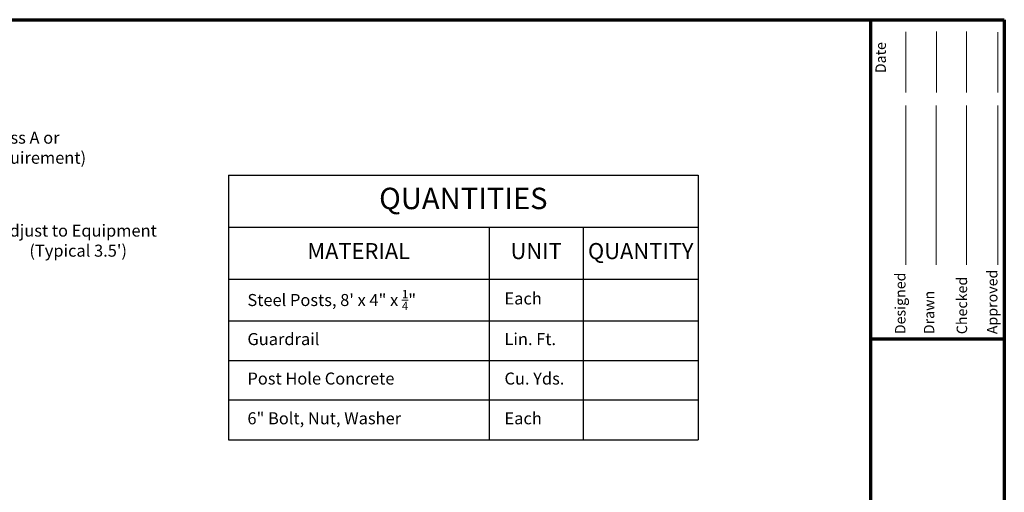
# Paper-space layout 'Sheet 1' of a CAD drawing. Units: feet. Extents: x 0.2 to 16.2, y 0 to 10.5.
# Drawn here: x 8.8 to 16.2, y 7 to 10.5 of the extents above; entities that cross this region are included whole.
import ezdxf
from ezdxf import colors
from ezdxf.entities.mleader import LeaderData, LeaderLine
from ezdxf.math import Vec2, Vec3

# ---------------------------------------------------------------- set-up
doc = ezdxf.new("R2010")
doc.units = ezdxf.units.FT
doc.header["$MEASUREMENT"] = 0
doc.layers.get('Defpoints').update_dxf_attribs({"color": 60, "lineweight": 18})
for name, color, linetype, lineweight in [('2.Dims', 7, 'Continuous', 18), ('2.Tabl', 7, 'Continuous', 18), ('2.Text.Note', 7, 'Continuous', 18), ('4.Tblk.Brdr.Line', 3, 'Continuous', 70), ('4.Tblk.Text', 7, 'Continuous', 18)]:
    doc.layers.add(name, color=color, linetype=linetype, lineweight=lineweight)
doc.styles.add('001xB_Notation(B)', font='romans.shx', dxfattribs={"oblique": 22, "height": 0.078})
doc.styles.add('Notation', font='romans.shx', dxfattribs={"oblique": 22, "height": 0.078})
doc.styles.add('style1', font='simplex.shx', dxfattribs={"width": 0.75, "oblique": 22, "height": 0.09})
doc.dimstyles.new('001xB_Dim', dxfattribs={"dimtxt": 0.078, "dimasz": 0.117, "dimexe": 0.039, "dimexo": 0.039, "dimgap": 0.039, "dimtad": 0, "dimdec": 0, "dimzin": 0, "dimdsep": 46, "dimtxsty": '001xB_Notation(B)', "dimcen": 0.117, "dimadec": 1, "dimazin": 0, "dimtfac": 1, "dimtdec": 0, "dimtofl": 0, "dimtmove": 0, "dimatfit": 3, "dimfxl": 1, "dimtolj": 1, "dimtzin": 0, "dimarcsym": 0})

# ---------------------------------------------------------------- blocks, each defined once
blk = doc.blocks.new('*T27')
at = {"layer": '2.Tabl', "color": 0, "linetype": 'ByBlock', "lineweight": -2, "ltscale": 0.4, "transparency": 16777216}
for p, q in [((0, 0), (3.5098, 0)), ((0, 0), (0, -1.9787)), ((3.5098, 0), (3.5098, -1.9787)), ((0, -0.3884), (3.5098, -0.3884)), ((1.9473, -0.3884), (1.9473, -1.9787)), ((2.6498, -0.3884), (2.6498, -1.9787)), ((0, -0.7769), (3.5098, -0.7769)), ((0, -1.0891), (3.5098, -1.0891)), ((0, -1.3842), (3.5098, -1.3842)), ((0, -1.6793), (3.5098, -1.6793)), ((0, -1.9787), (3.5098, -1.9787))]:
    blk.add_line(p, q, dxfattribs=at)
at = {"layer": '2.Tabl', "color": 0, "ltscale": 0.4, "transparency": 16777216, "style": 'style1'}
for s, insert, char_height, width, attachment_point in [('QUANTITIES', (1.7549, -0.1942), 0.16, 3.389796, 5), ('MATERIAL', (0.9736, -0.5826), 0.12, 1.827274, 5), ('UNIT', (2.2985, -0.5826), 0.12, 0.582496, 5), ('QUANTITY', (3.0798, -0.5826), 0.12, 0.740026, 5), ('\\A1;   Steel Posts, 8\' x 4" x {\\H0.7x;\\S1/4;}"', (0.06, -0.933), 0.09, 1.827274, 4), ('  Each', (2.0073, -0.933), 0.09, 0.582496, 4), ('   Guardrail', (0.06, -1.2367), 0.09, 1.827274, 4), ('  Lin. Ft.', (2.0073, -1.2367), 0.09, 0.582496, 4), ('   Post Hole Concrete', (0.06, -1.5317), 0.09, 1.827274, 4), ('  Cu. Yds.', (2.0073, -1.5317), 0.09, 0.582496, 4), ('   6" Bolt, Nut, Washer', (0.06, -1.829), 0.09, 1.827274, 4), ('  Each', (2.0073, -1.829), 0.09, 0.582496, 4)]:
    blk.add_mtext(s, dxfattribs=dict(at, insert=insert, char_height=char_height, width=width, attachment_point=attachment_point))
blk = doc.blocks.new('*D33')
at = {"layer": '2.Dims', "color": 0, "lineweight": -2, "ltscale": 0.4, "transparency": 16777216}
for p, q in [((8.5364, 8.7571), (8.5364, 8.8571)), ((8.5364, 8.8571), (8.6364, 8.8571)), ((8.0492, 8.7571), (8.7164, 8.7571)), ((8.5364, 8.116), (8.5364, 8.6571)), ((8.4739, 8.016), (8.3564, 8.016))]:
    blk.add_line(p, q, dxfattribs=at)
at = {"layer": '2.Dims', "color": 0, "ltscale": 0.4, "transparency": 16777216}
for points in [[(8.5198, 8.6571), (8.5531, 8.6571), (8.5364, 8.7571)], [(8.5198, 8.116), (8.5531, 8.116), (8.5364, 8.016)]]:
    blk.add_solid(points, dxfattribs=at)
at = {"layer": 'Defpoints', "color": 0, "ltscale": 0.4, "transparency": 16777216}
for p in [(7.9867, 8.7571), (8.5364, 8.7571), (8.5364, 8.016)]:
    blk.add_point(p, dxfattribs=at)
at = {"layer": '2.Dims', "color": 0, "ltscale": 0.4, "transparency": 16777216, "insert": (9.2689, 8.8571), "char_height": 0.09, "width": 1.370613, "attachment_point": 5, "style": 'style1'}
blk.add_mtext("\\A1;Adjust to Equipment (Typical 3.5')", dxfattribs=at)

psp = doc.layouts.new('Sheet 1')

# ---------------------------------------------------------------- linework, layer by layer
at = {"layer": '4.Tblk.Brdr.Line'}
for p, q in [((15.18553, 10.50925), (15.18553, 0.00925)), ((16.18553, 10.50925), (16.18553, 0.00925)), ((16.18553, 8.11925), (15.18553, 8.11925))]:
    psp.add_line(p, q, dxfattribs=at)
at = {"layer": '4.Tblk.Brdr.Line', "flags": 128}
psp.add_lwpolyline([(0.18553, 0.00925), (0.18553, 10.50925), (16.18553, 10.50925)], dxfattribs=at)
at = {"layer": '4.Tblk.Text'}
for p, q in [((15.44975, 9.96511), (15.44975, 10.41848)), ((15.67862, 9.96511), (15.67862, 10.42063)), ((15.90405, 9.96511), (15.90405, 10.42063)), ((16.13634, 9.96511), (16.13634, 10.41634)), ((15.45061, 8.67618), (15.45061, 9.86759)), ((15.67733, 9.86759), (15.67733, 8.67618)), ((15.90405, 9.86759), (15.90405, 8.67618)), ((16.13634, 8.67618), (16.13634, 9.86759))]:
    psp.add_line(p, q, dxfattribs=at)

# ---------------------------------------------------------------- block references
psp.add_blockref('*T27', (10.39035, 9.34603))

# ---------------------------------------------------------------- texts
at = {"layer": '4.Tblk.Text', "style": 'Notation'}
for s, p in [('Date', (15.30106, 10.10911)), ('Designed', (15.44753, 8.15754)), ('Approved', (16.13431, 8.15754)), ('Checked', (15.90768, 8.15754)), ('Drawn', (15.66264, 8.15754))]:
    psp.add_text(s, height=0.078, rotation=90, dxfattribs=at).set_placement(p)

# ---------------------------------------------------------------- dimensions: what is measured, and where the dimension line sits
at = {"layer": '2.Dims', "ltscale": 0.4}
dim = psp.add_linear_dim(base=(8.53642, 8.75707), p1=(8.53642, 8.01595), p2=(7.98666, 8.75707), angle=90, text="Adjust to Equipment (Typical 3.5')", dimstyle='001xB_Dim', override={"dimtxt": 0.09, "dimasz": 0.1, "dimexe": 0.18, "dimexo": 0.0625, "dimgap": 0.09, "dimtih": 1, "dimtoh": 1, "dimdec": 4, "dimpost": '', "dimtxsty": 'style1', "dimcen": 0, "dimadec": 0, "dimtdec": 4, "dimatfit": 2, "dimarcsym": 2}, dxfattribs=at)
dim.commit()
dim.dimension.update_dxf_attribs({"geometry": '*D33', "text_midpoint": (9.2689, 8.85707)})

# ---------------------------------------------------------------- leaders
at = {"layer": '2.Text.Note', "ltscale": 0.4}
ml = psp.add_multileader_mtext('Standard', dxfattribs=at)
ml.set_content('Guardrail, AASHTO M180, Class A or heavier (MDOT minimum requirement)', color=256, style='style1')
ml.set_leader_properties(linetype='ByLayer')
ml.build(insert=Vec2(0, 0))
ml.multileader.update_dxf_attribs({"text_left_attachment_type": 2, "text_right_attachment_type": 2, "dogleg_length": 0.1, "arrow_head_size": 0.1})
ctx = ml.context
ctx.base_point, ctx.char_height, ctx.arrow_head_size, ctx.landing_gap_size, ctx.plane_origin = Vec3(7.0219, 9.52842), 0.09, 0.1, 0.09, Vec3(6.55049, 8.9538)
ctx.left_attachment, ctx.right_attachment = 2, 2
notes = []
notes.append((ctx, [(0, (1, 1, 0), (6.9219, 9.52842), (1, 0), 0.1, [(0, [(6.54257, 8.91325)], 0, [])])]))
ctx.mtext.insert, ctx.mtext.width, ctx.mtext.flow_direction = Vec3(7.1119, 9.67199), 2.4089825, 5
for ctx, leaders in notes:
    for number, flags, end, landing, length, lines in leaders:
        leader = LeaderData()
        leader.index, (leader.has_last_leader_line, leader.has_dogleg_vector, leader.attachment_direction) = number, flags
        leader.last_leader_point, leader.dogleg_vector, leader.dogleg_length = Vec3(end), Vec3(landing), length
        for number, points, colour, breaks in lines:
            line = LeaderLine()
            line.index, line.vertices, line.color, line.breaks = number, Vec3.list(points), colors.encode_raw_color(colour), breaks
            leader.lines.append(line)
        ctx.leaders.append(leader)

doc.saveas('drawing.dxf')
